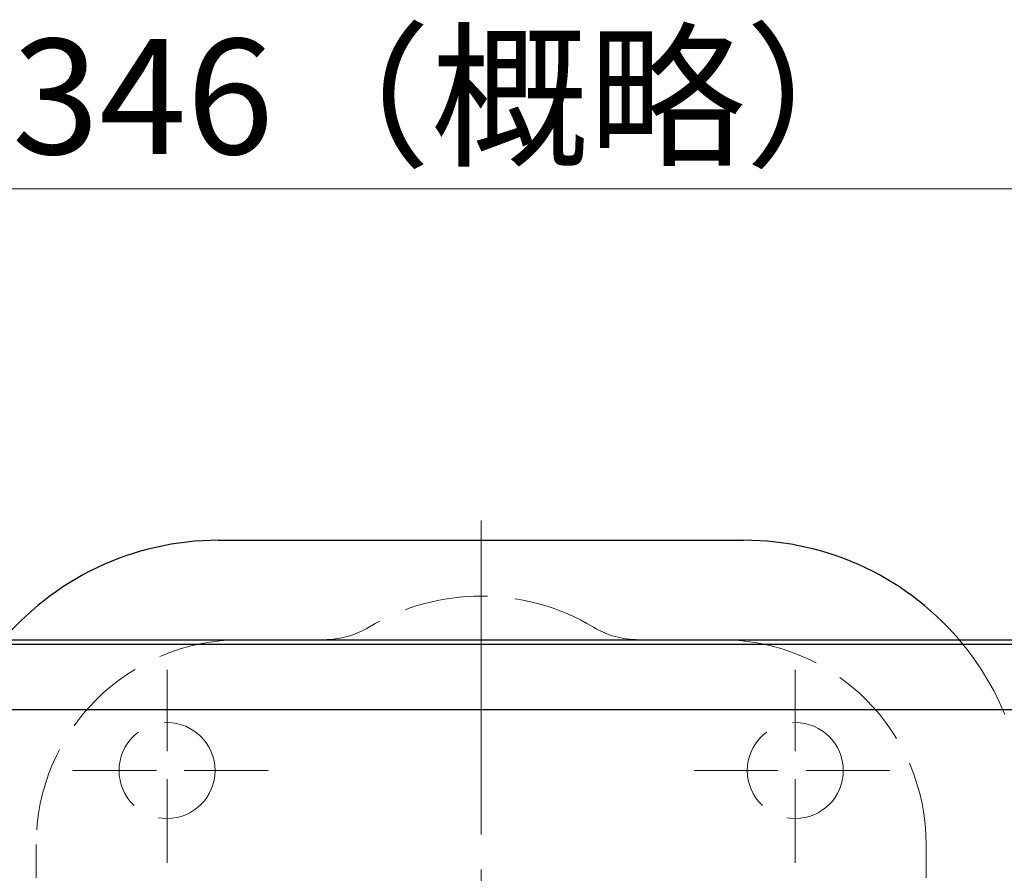
# Model space of a CAD drawing. Extents: x 489 to 1285, y 574 to 1542.
# Drawn here: x 619 to 732, y 1444 to 1542 of the extents above; entities that cross this region are included whole.
import ezdxf

# ---------------------------------------------------------------- set-up
doc = ezdxf.new("R2010")
doc.units = 0
doc.header["$LTSCALE"] = 4
doc.header["$MEASUREMENT"] = 0
for name, pattern in [('CENTER', [12, 9, -1, 1, -1]), ('HIDDEN', [3.2, 2.4, -0.8]), ('中心線', [12, 7.5, -1.5, 1.5, -1.5])]:
    doc.linetypes.add(name, pattern=pattern)
doc.layers.get('0').update_dxf_attribs({"linetype": 'CONTINUOUS'})
doc.layers.get('Defpoints').update_dxf_attribs({"linetype": 'CONTINUOUS'})
for name, color, linetype in [('1', 7, 'CONTINUOUS'), ('3', 3, 'CONTINUOUS'), ('BONNET', 4, 'CONTINUOUS')]:
    doc.layers.add(name, color=color, linetype=linetype)
for name, color, linetype, lineweight in [('scale', 6, 'CONTINUOUS', 13), ('シリンダ', 85, 'CONTINUOUS', 30), ('中心線', 4, '中心線', 13)]:
    doc.layers.add(name, color=color, linetype=linetype, lineweight=lineweight)
doc.styles.get("Standard").update_dxf_attribs({"font": 'simplex.shx', "bigfont": 'BIGFONT.shx'})
doc.dimstyles.get("Standard").update_dxf_attribs({"dimscale": 4, "dimtxt": 3.3, "dimasz": 2, "dimexe": 1, "dimexo": 1, "dimgap": 1, "dimtad": 1, "dimdsep": 46, "dimtxsty": 'STANDARD', "dimblk": 'CLOSED', "dimcen": 0.09, "dimclrd": 256, "dimclre": 256, "dimclrt": 2, "dimadec": 0, "dimazin": 2, "dimtfac": 1, "dimtmove": 0, "dimatfit": 3, "dimldrblk": 'CLOSED', "dimfxl": 1, "dimtolj": 1, "dimtzin": 0, "dimlwd": -1, "dimlwe": -1, "dimarcsym": 0})

# ---------------------------------------------------------------- blocks, each defined once
blk = doc.blocks.new('_Closed')
at = {"color": 0, "linetype": 'ByBlock', "lineweight": -2}
for p, q in [((-1, 0.167), (0, 0)), ((-1, 0.167), (-1, -0.167)), ((0, 0), (-1, -0.167)), ((0, 0), (-1, 0))]:
    blk.add_line(p, q, dxfattribs=at)
blk = doc.blocks.new('*D1')
at = {"layer": 'Defpoints', "color": 0}
for p in [(841.93, 1522.09), (496.43, 1446.18), (841.93, 1424.42)]:
    blk.add_point(p, dxfattribs=at)
at = {"layer": 'scale', "color": 6}
for p, q in [((496.43, 1450.18), (496.43, 1526.09)), ((841.93, 1428.42), (841.93, 1526.09)), ((504.43, 1522.09), (833.93, 1522.09))]:
    blk.add_line(p, q, dxfattribs=at)
at = {"layer": 'scale', "color": 6, "xscale": 8, "yscale": 8, "zscale": 8, "rotation": 180}
blk.add_blockref('_Closed', (496.43, 1522.09), dxfattribs=at)
at = {"layer": 'scale', "color": 6, "xscale": 8, "yscale": 8, "zscale": 8}
blk.add_blockref('_Closed', (841.93, 1522.09), dxfattribs=at)
at = {"layer": 'scale', "color": 2, "insert": (669.18, 1532.69), "char_height": 13.2, "attachment_point": 5}
blk.add_mtext('\\A1;346（概略）', dxfattribs=at)

msp = doc.modelspace()

# ---------------------------------------------------------------- linework, layer by layer
at = {"layer": '1', "color": 2, "lineweight": 25}
msp.add_line((641.831, 1481.812), (702.031, 1481.812), dxfattribs=at)
for centre, start, end in [((641.831, 1449.412), 90, 140.9772), ((702.031, 1449.412), 39.0228, 90)]:
    msp.add_arc(centre, 32.4, start, end, dxfattribs=at)
at = {"layer": '3', "color": 1, "linetype": 'HIDDEN', "lineweight": 13}
msp.add_arc((702.031, 1449.412), 32.4, 0, 40.4174, dxfattribs=at)
at = {"layer": 'BONNET', "linetype": 'HIDDEN', "lineweight": 13}
for p, q in [((644.431, 1470.419), (653.903, 1470.419)), ((689.959, 1470.419), (699.431, 1470.419)), ((635.931, 1444.84), (635.931, 1466.951)), ((707.931, 1444.84), (707.931, 1466.951)), ((647.511, 1455.419), (624.122, 1455.419)), ((696.352, 1455.419), (719.741, 1455.419)), ((620.931, 1391.919), (620.931, 1446.919)), ((722.931, 1391.919), (722.931, 1446.919))]:
    msp.add_line(p, q, dxfattribs=at)
for centre in [(635.931, 1455.419), (707.931, 1455.419)]:
    msp.add_circle(centre, 5.5, dxfattribs=at)
for centre, radius, start, end in [((671.931, 1450.419), 25, 58.99728, 121.00272), ((653.903, 1480.419), 10, 270, 301.00272), ((689.959, 1480.419), 10, 238.99728, 270), ((644.431, 1446.919), 23.5, 90, 180), ((699.431, 1446.919), 23.5, 0, 90)]:
    msp.add_arc(centre, radius, start, end, dxfattribs=at)
at = {"layer": 'シリンダ', "lineweight": 25, "ltscale": 0.5}
for p, q in [((540.431, 1470.419), (803.431, 1470.419)), ((540.431, 1469.919), (803.431, 1469.919)), ((540.431, 1462.419), (803.431, 1462.419))]:
    msp.add_line(p, q, dxfattribs=at)
at = {"layer": '中心線', "color": 2, "linetype": 'CENTER', "lineweight": 13}
msp.add_line((671.931, 1484.08), (671.931, 1354.757), dxfattribs=at)

# ---------------------------------------------------------------- dimensions: what is measured, and where the dimension line sits
at = {"layer": 'scale', "color": 2}
dim = msp.add_linear_dim(base=(841.931, 1522.085), p1=(496.431, 1446.177), p2=(841.931, 1424.419), text='346（概略）', dimstyle='STANDARD', override={"dimtoh": 1, "dimblk1": 'Closed', "dimblk2": 'Closed', "dimsah": 1, "dimclrd": 6, "dimclre": 6}, dxfattribs=at)
dim.commit()
dim.dimension.update_dxf_attribs({"geometry": '*D1', "text_midpoint": (669.181, 1532.685)})

doc.saveas('drawing.dxf')
